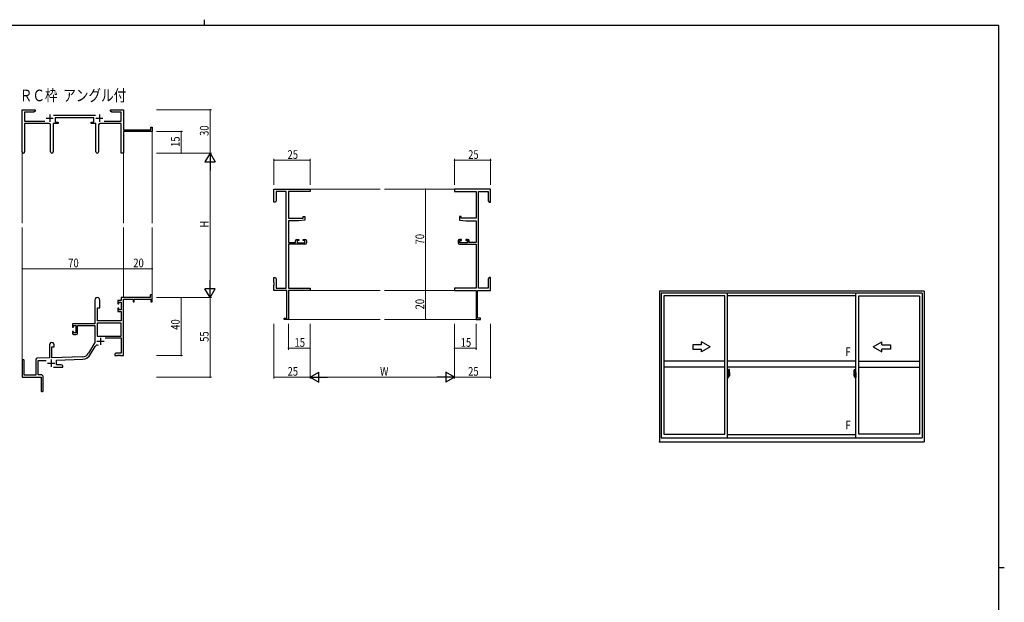
# Model space of a CAD drawing. Extents: x 0 to 1133, y 0 to 806.
# Drawn here: x 426 to 1108, y 403 to 806 of the extents above; entities that cross this region are included whole.
import ezdxf

# ---------------------------------------------------------------- set-up
doc = ezdxf.new("R2010")
doc.units = 0
doc.linetypes.add('YCENTER_1', pattern=[13, 10, -1, 1, -1])
for name, color, linetype in [('USER1', 3, 'CONTINUOUS'), ('YKK_A1', 4, 'CONTINUOUS'), ('YKK_ZWAK', 7, 'CONTINUOUS')]:
    doc.layers.add(name, color=color, linetype=linetype)
for name, color, linetype, lineweight in [('YKK_11', 7, 'CONTINUOUS', 30), ('YKK_12', 2, 'CONTINUOUS', 13), ('YKK_D', 6, 'CONTINUOUS', 13)]:
    doc.layers.add(name, color=color, linetype=linetype, lineweight=lineweight)
doc.styles.get("Standard").update_dxf_attribs({"font": 'ROMANS.SHX', "bigfont": 'EXTFONT.SHX'})

# ---------------------------------------------------------------- blocks, each defined once
blk = doc.blocks.new('A201')
at = {"layer": 'YKK_ZWAK', "color": 254, "linetype": 'Continuous'}
for p, q in [((571, 410), (21, 410)), ((571, 410), (571, 35)), ((571, 222.5), (573, 222.5))]:
    blk.add_line(p, q, dxfattribs=at)
at = {"layer": 'YKK_ZWAK', "color": 8, "linetype": 'Continuous'}
blk.add_line((296.01, 412), (296.01, 410), dxfattribs=at)

msp = doc.modelspace()

# ---------------------------------------------------------------- linework, layer by layer
at = {"layer": 'YKK_11', "color": 0, "linetype": 'ByBlock', "lineweight": -2}
for p, q in [((428.19, 714.55), (428.19, 743.73)), ((428.19, 743.73), (437.19, 743.73)), ((437.19, 743.73), (437.19, 742.73)), ((489.19, 743.73), (492.73, 743.73)), ((489.19, 742.73), (489.19, 743.73)), ((492.73, 743.73), (492.92, 743.61)), ((492.92, 743.61), (493.47, 743.61)), ((493.47, 743.61), (493.65, 743.73)), ((493.65, 743.73), (493.73, 743.73)), ((493.73, 743.73), (493.92, 743.61)), ((493.92, 743.61), (494.47, 743.61)), ((494.47, 743.61), (494.65, 743.73)), ((494.65, 743.73), (498.19, 743.73)), ((498.19, 743.73), (498.19, 729.73)), ((429.82, 742.1), (429.82, 735.86)), ((436.1, 742.1), (429.82, 742.1)), ((437.19, 742.73), (436.1, 742.1)), ((449.88, 739.86), (478.89, 739.86)), ((477.79, 738.23), (450.99, 738.23)), ((450.99, 738.23), (450.99, 735.23)), ((477.79, 735.23), (477.79, 738.23)), ((490.28, 742.1), (489.19, 742.73)), ((496.56, 742.1), (490.28, 742.1)), ((496.56, 735.86), (496.56, 742.1)), ((429.82, 735.86), (443.84, 735.86)), ((446.74, 734.23), (429.82, 734.23)), ((429.82, 734.23), (429.82, 714.55)), ((447.74, 714.68), (447.74, 733.23)), ((449.64, 734.23), (449.64, 714.68)), ((452.99, 734.23), (449.64, 734.23)), ((450.99, 735.23), (452.99, 735.23)), ((452.99, 735.23), (452.99, 734.23)), ((475.79, 735.23), (477.79, 735.23)), ((475.79, 734.23), (475.79, 735.23)), ((479.14, 734.23), (475.79, 734.23)), ((479.14, 714.68), (479.14, 734.23)), ((481.04, 733.23), (481.04, 714.68)), ((496.56, 734.23), (482.04, 734.23)), ((484.94, 735.86), (496.56, 735.86)), ((496.56, 713.73), (496.56, 734.23)), ((498.19, 729.73), (517.29, 729.73)), ((517.29, 731.73), (518.19, 731.73)), ((517.29, 729.73), (517.29, 731.73)), ((518.19, 731.73), (518.19, 728.73)), ((518.19, 728.73), (498.19, 728.73)), ((498.19, 728.73), (498.19, 713.73)), ((498.19, 713.73), (496.56, 713.73)), ((602.42, 688.73), (627.42, 688.73)), ((602.42, 679.73), (602.42, 688.73)), ((627.42, 688.73), (627.42, 687.1)), ((752.42, 688.73), (727.42, 688.73)), ((727.42, 688.73), (727.42, 687.1)), ((752.42, 679.73), (752.42, 688.73)), ((610.79, 687.1), (604.05, 687.1)), ((604.05, 687.1), (604.05, 680.82)), ((610.79, 620.36), (610.79, 687.1)), ((612.42, 687.1), (612.42, 668.63)), ((627.42, 687.1), (612.42, 687.1)), ((727.42, 687.1), (742.42, 687.1)), ((742.42, 687.1), (742.42, 668.63)), ((744.05, 620.36), (744.05, 687.1)), ((744.05, 687.1), (750.79, 687.1)), ((750.79, 687.1), (750.79, 680.82)), ((603.42, 679.73), (602.42, 679.73)), ((604.05, 680.82), (603.42, 679.73)), ((750.79, 680.82), (751.42, 679.73)), ((751.42, 679.73), (752.42, 679.73)), ((612.42, 668.63), (622.72, 668.63)), ((622.72, 669.93), (623.92, 669.93)), ((622.72, 668.63), (622.72, 669.93)), ((623.92, 669.93), (623.92, 667.32)), ((730.92, 669.93), (730.92, 667.32)), ((732.12, 669.93), (730.92, 669.93)), ((732.12, 668.63), (732.12, 669.93)), ((742.42, 668.63), (732.12, 668.63)), ((612.42, 666.93), (612.42, 651.93)), ((619.42, 666.93), (612.42, 666.93)), ((623.92, 667.32), (619.42, 666.93)), ((730.92, 667.32), (735.42, 666.93)), ((735.42, 666.93), (742.42, 666.93)), ((742.42, 666.93), (742.42, 651.93)), ((612.42, 651.93), (617.32, 651.93)), ((612.42, 650.73), (612.42, 620.36)), ((623.92, 650.73), (612.42, 650.73)), ((617.32, 651.93), (617.32, 653.03)), ((618.32, 654.03), (619.62, 654.03)), ((618.52, 653.23), (618.52, 651.73)), ((619.62, 653.23), (618.52, 653.23)), ((618.52, 651.73), (623.72, 651.73)), ((619.62, 654.03), (619.62, 653.23)), ((622.62, 654.03), (623.92, 654.03)), ((622.62, 653.23), (622.62, 654.03)), ((623.72, 653.23), (622.62, 653.23)), ((623.72, 651.73), (623.72, 653.23)), ((624.92, 653.03), (624.92, 651.73)), ((729.92, 653.03), (729.92, 651.73)), ((732.22, 654.03), (730.92, 654.03)), ((730.92, 650.73), (742.42, 650.73)), ((731.12, 653.23), (732.22, 653.23)), ((731.12, 651.73), (731.12, 653.23)), ((736.32, 651.73), (731.12, 651.73)), ((732.22, 653.23), (732.22, 654.03)), ((735.22, 654.03), (735.22, 653.23)), ((736.52, 654.03), (735.22, 654.03)), ((735.22, 653.23), (736.32, 653.23)), ((736.32, 653.23), (736.32, 651.73)), ((737.52, 651.93), (737.52, 653.03)), ((742.42, 651.93), (737.52, 651.93)), ((742.42, 650.73), (742.42, 620.36)), ((602.42, 627.73), (603.42, 627.73)), ((602.42, 624.19), (602.42, 627.73)), ((603.42, 627.73), (604.05, 626.64)), ((751.42, 627.73), (750.79, 626.64)), ((752.42, 627.73), (751.42, 627.73)), ((752.42, 624.19), (752.42, 627.73)), ((602.54, 624.01), (602.42, 624.19)), ((602.42, 623.27), (602.54, 623.46)), ((602.42, 623.19), (602.42, 623.27)), ((602.54, 623.01), (602.42, 623.19)), ((602.42, 622.27), (602.54, 622.46)), ((602.42, 618.73), (602.42, 622.27)), ((602.54, 623.46), (602.54, 624.01)), ((602.54, 622.46), (602.54, 623.01)), ((604.05, 626.64), (604.05, 620.36)), ((604.05, 620.36), (610.79, 620.36)), ((612.42, 620.36), (627.42, 620.36)), ((627.42, 620.36), (627.42, 618.73)), ((742.42, 620.36), (727.42, 620.36)), ((727.42, 620.36), (727.42, 618.73)), ((750.79, 620.36), (744.05, 620.36)), ((750.79, 626.64), (750.79, 620.36)), ((752.3, 624.01), (752.42, 624.19)), ((752.3, 623.46), (752.3, 624.01)), ((752.42, 623.27), (752.3, 623.46)), ((752.3, 623.01), (752.42, 623.19)), ((752.3, 622.46), (752.3, 623.01)), ((752.42, 622.27), (752.3, 622.46)), ((752.42, 623.19), (752.42, 623.27)), ((752.42, 618.73), (752.42, 622.27)), ((516.69, 613.73), (496.56, 613.73)), ((496.56, 613.73), (496.56, 611.73)), ((516.69, 615.73), (516.69, 613.73)), ((518.19, 615.73), (516.69, 615.73)), ((518.19, 610.73), (518.19, 615.73)), ((611.42, 618.73), (602.42, 618.73)), ((611.42, 599.63), (611.42, 618.73)), ((612.42, 618.73), (612.42, 598.73)), ((627.42, 618.73), (612.42, 618.73)), ((727.42, 618.73), (742.42, 618.73)), ((742.42, 618.73), (742.42, 598.73)), ((743.42, 599.63), (743.42, 618.73)), ((743.42, 618.73), (752.42, 618.73)), ((478.39, 612.03), (478.39, 595.73)), ((480.19, 597.73), (480.19, 606.73)), ((480.19, 606.73), (481.79, 606.73)), ((481.79, 606.73), (481.79, 612.03)), ((494.29, 611.73), (494.29, 609.43)), ((496.56, 611.73), (494.29, 611.73)), ((494.29, 609.43), (495.09, 609.43)), ((495.09, 610.53), (496.56, 610.53)), ((495.09, 609.43), (495.09, 610.53)), ((496.56, 610.53), (496.56, 605.33)), ((498.19, 573.73), (498.19, 612.63)), ((498.19, 612.63), (504.89, 612.63)), ((504.89, 612.63), (504.89, 610.73)), ((504.89, 610.73), (505.69, 610.73)), ((505.69, 612.63), (517.29, 612.63)), ((505.69, 610.73), (505.69, 612.63)), ((517.29, 612.63), (517.29, 610.73)), ((517.29, 610.73), (518.19, 610.73)), ((494.29, 606.43), (494.29, 604.13)), ((495.09, 606.43), (494.29, 606.43)), ((494.29, 604.13), (496.56, 604.13)), ((495.09, 605.33), (495.09, 606.43)), ((496.56, 605.33), (495.09, 605.33)), ((496.56, 604.13), (496.56, 597.73)), ((478.39, 595.73), (462.89, 595.73)), ((462.89, 595.73), (462.89, 593.43)), ((462.89, 593.43), (463.69, 593.43)), ((463.69, 594.53), (465.19, 594.53)), ((463.69, 593.43), (463.69, 594.53)), ((465.19, 594.53), (465.19, 589.33)), ((466.39, 594.53), (478.39, 594.53)), ((466.39, 589.13), (466.39, 594.53)), ((478.39, 594.53), (478.39, 582.73)), ((480.02, 596.1), (480.02, 587.13)), ((496.56, 596.1), (480.02, 596.1)), ((496.56, 596.1), (480.02, 596.1)), ((496.56, 597.73), (480.19, 597.73)), ((496.56, 587.13), (496.56, 596.1)), ((609.42, 599.63), (611.42, 599.63)), ((609.42, 598.73), (609.42, 599.63)), ((612.42, 598.73), (609.42, 598.73)), ((742.42, 598.73), (745.42, 598.73)), ((745.42, 599.63), (743.42, 599.63)), ((745.42, 598.73), (745.42, 599.63)), ((462.89, 590.43), (462.89, 589.13)), ((463.69, 590.43), (462.89, 590.43)), ((463.69, 589.33), (463.69, 590.43)), ((465.19, 589.33), (463.69, 589.33)), ((463.89, 588.13), (465.39, 588.13)), ((480.02, 587.13), (496.56, 587.13)), ((446.99, 581.03), (446.99, 572.06)), ((448.69, 579.73), (450.39, 579.73)), ((448.69, 572.12), (448.69, 579.73)), ((450.39, 579.73), (450.39, 581.03)), ((478.39, 582.73), (474.14, 575.36)), ((475.55, 574.55), (478.68, 579.98)), ((485.69, 585.93), (496.56, 585.93)), ((496.56, 585.93), (496.56, 575.36)), ((469.98, 572.87), (448.69, 572.12)), ((493.28, 575.36), (492.19, 574.73)), ((492.19, 574.73), (492.19, 573.73)), ((492.19, 573.73), (494.23, 573.73)), ((496.56, 575.36), (493.28, 575.36)), ((494.23, 573.73), (494.42, 573.85)), ((494.42, 573.85), (494.97, 573.85)), ((494.97, 573.85), (495.15, 573.73)), ((495.15, 573.73), (495.23, 573.73)), ((495.23, 573.73), (495.42, 573.85)), ((495.42, 573.85), (495.97, 573.85)), ((495.97, 573.85), (496.15, 573.73)), ((496.15, 573.73), (498.19, 573.73)), ((428.19, 570.03), (428.19, 558.73)), ((429.59, 560.13), (429.59, 570.03)), ((437.49, 570.77), (437.49, 560.13)), ((446.99, 572.06), (438.46, 571.76)), ((439.12, 570.16), (444.76, 570.35)), ((439.12, 560.36), (439.12, 570.16)), ((449.84, 565.73), (456.19, 565.73)), ((451.89, 570.6), (470.04, 571.24)), ((451.89, 567.36), (451.89, 570.6)), ((455.1, 567.36), (451.89, 567.36)), ((456.19, 566.73), (455.1, 567.36)), ((456.19, 565.73), (456.19, 566.73)), ((437.49, 560.13), (429.59, 560.13)), ((441.19, 560.36), (439.12, 560.36)), ((428.19, 558.73), (441.19, 558.73)), ((441.19, 558.73), (441.19, 554.19)), ((441.19, 554.19), (441.31, 554.01)), ((441.31, 553.46), (441.19, 553.27)), ((441.19, 553.27), (441.19, 549.48)), ((441.31, 554.01), (441.31, 553.46)), ((442.69, 549.48), (442.69, 558.86))]:
    msp.add_line(p, q, dxfattribs=at)
at = {"layer": 'YKK_11', "color": 2}
for p, q in [((444.69, 737.93), (449.69, 737.93)), ((447.19, 740.43), (447.19, 735.43)), ((479.09, 737.93), (484.09, 737.93)), ((481.59, 740.43), (481.59, 735.43)), ((479.79, 583.53), (484.79, 583.53)), ((482.29, 586.03), (482.29, 581.03)), ((445.69, 568.43), (450.69, 568.43)), ((448.19, 570.93), (448.19, 565.93))]:
    msp.add_line(p, q, dxfattribs=at)
at = {"layer": 'YKK_11', "color": 0, "linetype": 'ByBlock', "lineweight": -2}
for centre, radius, start, end in [((446.74, 733.23), 1, 0.00001, 89.99999), ((482.04, 733.23), 1, 90.00001, 179.99999), ((429.01, 714.55), 0.815, 179.99999, 0.00001), ((448.69, 714.68), 0.95, 179.99999, 0.00001), ((480.09, 714.68), 0.95, 179.99999, 0.00001), ((618.32, 653.03), 1, 90.00001, 179.99999), ((623.92, 653.03), 1, 0.00001, 89.99999), ((623.92, 651.73), 1, 270.00001, 359.99999), ((730.92, 653.03), 1, 90.00001, 179.99999), ((730.92, 651.73), 1, 180.00001, 269.99999), ((736.52, 653.03), 1, 0.00001, 89.99999), ((480.09, 612.03), 1.7, 359.99999, 180.00001), ((463.89, 589.13), 1, 180.00001, 269.99999), ((465.39, 589.13), 1, 270.00001, 359.99999), ((448.69, 581.03), 1.7, 359.99999, 180.00001), ((480.24, 579.08), 1.8, 65.29866, 149.99999), ((469.81, 577.86), 5, 271.99999, 330), ((469.81, 577.86), 6.63, 272, 330), ((428.89, 570.03), 0.7, 359.99999, 180.00001), ((438.49, 570.77), 1, 91.99998, 180), ((441.19, 558.86), 1.5, 0.00001, 89.99999), ((441.94, 549.48), 0.75, 179.99999, 0.00001)]:
    msp.add_arc(centre, radius, start, end, dxfattribs=at)
at = {"layer": 'YKK_12'}
for p, q in [((518.19, 729.03), (518.19, 665.23)), ((428.19, 714.99), (428.19, 665.23)), ((498.19, 713.73), (498.19, 665.23)), ((627.42, 688.73), (675.92, 688.73)), ((727.42, 688.73), (678.92, 688.73)), ((428.19, 570.16), (428.19, 662.23)), ((498.19, 613.73), (498.19, 662.23)), ((518.19, 613.73), (518.19, 662.23)), ((627.42, 618.73), (675.92, 618.73)), ((727.42, 618.73), (678.92, 618.73)), ((612.12, 598.73), (675.92, 598.73)), ((742.72, 598.73), (678.92, 598.73))]:
    msp.add_line(p, q, dxfattribs=at)
at = {"layer": 'YKK_A1'}
for p, q in [((1052.46, 618.28), (869.21, 618.28)), ((869.21, 618.28), (869.21, 514.03)), ((1051.21, 616.78), (870.46, 616.78)), ((870.46, 616.78), (870.46, 516.78)), ((914.46, 615.03), (872.41, 615.03)), ((872.41, 615.03), (872.41, 519.28)), ((914.46, 519.28), (914.46, 615.03)), ((916.46, 516.78), (916.46, 616.78)), ((1005.21, 615.03), (916.46, 615.03)), ((1005.21, 516.78), (1005.21, 616.78)), ((1007.21, 519.28), (1007.21, 615.03)), ((1007.21, 615.03), (1049.26, 615.03)), ((1049.26, 614.73), (1049.26, 519.28)), ((1051.21, 616.78), (1051.21, 516.78)), ((1052.46, 618.28), (1052.46, 514.03)), ((916.46, 561.89), (916.46, 558.39)), ((916.89, 561.87), (916.46, 561.89)), ((916.46, 560.28), (916.48, 560.28)), ((916.46, 559.95), (916.48, 559.95)), ((916.48, 560.5), (916.48, 560.49)), ((916.48, 560.5), (916.48, 559.43)), ((916.49, 560.51), (916.95, 560.5)), ((916.95, 559.43), (916.49, 559.41)), ((916.51, 559.54), (916.51, 559.48)), ((916.54, 559.56), (916.89, 559.56)), ((916.89, 559.46), (916.54, 559.46)), ((916.6, 560.63), (916.6, 560.56)), ((916.62, 560.65), (916.78, 560.65)), ((916.78, 560.53), (916.62, 560.53)), ((916.81, 560.63), (916.81, 560.56)), ((916.89, 561.87), (916.89, 560.89)), ((916.91, 561.84), (916.89, 561.84)), ((916.89, 561.84), (916.89, 560.89)), ((916.89, 560.89), (917.01, 560.89)), ((916.89, 560.89), (917.01, 560.88)), ((916.89, 559.39), (917.01, 559.39)), ((916.89, 558.43), (916.89, 559.39)), ((916.89, 559.39), (917.01, 559.39)), ((916.89, 559.39), (916.89, 558.4)), ((916.91, 561.87), (916.99, 561.87)), ((916.91, 561.87), (916.91, 560.91)), ((916.91, 560.91), (917.04, 560.91)), ((916.91, 559.54), (916.91, 559.48)), ((916.91, 559.36), (917.04, 559.36)), ((916.91, 558.41), (916.91, 559.36)), ((916.98, 560.47), (916.98, 559.45)), ((916.99, 560.47), (917, 560.47)), ((916.99, 560.47), (916.99, 560.47)), ((916.99, 560.47), (916.99, 559.8)), ((917, 559.8), (916.99, 559.8)), ((917, 560.47), (917.01, 560.48)), ((917.01, 559.8), (917, 559.8)), ((917.01, 560.89), (917.01, 560.91)), ((917.01, 560.48), (917.02, 560.49)), ((917.02, 559.79), (917.01, 559.8)), ((917.01, 559.39), (917.01, 559.36)), ((917.02, 560.49), (917.03, 560.52)), ((917.02, 559.78), (917.02, 559.79)), ((917.03, 559.77), (917.02, 559.78)), ((917.03, 560.52), (917.04, 560.55)), ((917.04, 559.74), (917.03, 559.77)), ((917.04, 561.82), (917.04, 560.91)), ((917.04, 560.55), (917.04, 560.86)), ((917.14, 560.71), (917.04, 560.71)), ((917.04, 559.73), (917.04, 559.74)), ((917.04, 559.42), (917.04, 559.73)), ((917.04, 559.56), (917.14, 559.56)), ((917.04, 558.46), (917.04, 559.36)), ((917.07, 560.33), (917.07, 560.14)), ((917.24, 560.33), (917.07, 560.33)), ((917.07, 560.14), (917.07, 560.11)), ((917.24, 560.14), (917.07, 560.14)), ((917.07, 560.11), (917.24, 560.11)), ((917.16, 564.11), (917.16, 560.85)), ((917.16, 560.89), (917.16, 560.33)), ((917.16, 560.85), (917.18, 560.85)), ((917.16, 560.33), (917.16, 560.69)), ((917.16, 560.39), (917.16, 560.63)), ((917.16, 560.44), (917.24, 560.44)), ((917.16, 560.11), (917.16, 559.31)), ((917.16, 559.59), (917.16, 560.11)), ((917.18, 560.85), (917.18, 560.56)), ((917.18, 560.56), (917.35, 560.56)), ((917.62, 564.12), (917.19, 564.14)), ((917.24, 560.89), (917.24, 560.56)), ((917.24, 560.73), (917.24, 560.78)), ((917.24, 560.56), (917.24, 560.33)), ((917.24, 560.56), (917.24, 560.33)), ((917.24, 560.04), (917.24, 560.11)), ((917.34, 560.11), (917.24, 560.11)), ((917.24, 560.11), (917.24, 560.11)), ((917.24, 560.11), (917.24, 559.31)), ((917.24, 559.99), (917.24, 560.04)), ((917.34, 560.04), (917.24, 560.04)), ((917.24, 559.8), (917.24, 559.99)), ((917.34, 559.99), (917.24, 559.99)), ((917.24, 559.97), (917.24, 559.7)), ((917.24, 559.74), (917.24, 559.8)), ((917.34, 559.8), (917.24, 559.8)), ((917.24, 559.74), (917.24, 559.74)), ((917.34, 559.74), (917.24, 559.74)), ((917.24, 559.74), (917.24, 559.61)), ((917.34, 559.74), (917.24, 559.74)), ((917.24, 559.7), (917.25, 559.7)), ((917.24, 559.61), (917.24, 559.59)), ((917.24, 559.59), (917.24, 559.54)), ((917.24, 559.53), (917.25, 559.52)), ((917.25, 559.52), (917.26, 559.51)), ((917.25, 559.52), (917.25, 559.52)), ((917.26, 559.51), (917.28, 559.5)), ((917.28, 561), (917.66, 561)), ((917.64, 560.93), (917.28, 560.93)), ((917.28, 559.5), (917.29, 559.5)), ((917.44, 559.27), (917.28, 559.27)), ((917.28, 559.2), (917.46, 559.2)), ((917.29, 559.5), (917.3, 559.5)), ((917.57, 559.5), (917.29, 559.5)), ((917.3, 559.5), (917.32, 559.51)), ((917.32, 559.51), (917.34, 559.52)), ((917.34, 560.11), (917.34, 560.31)), ((917.34, 560.22), (917.35, 560.22)), ((917.34, 560.04), (917.34, 560.11)), ((917.34, 560.11), (917.34, 560.11)), ((917.34, 559.99), (917.34, 560.04)), ((917.34, 559.8), (917.34, 559.99)), ((917.34, 559.74), (917.34, 559.8)), ((917.34, 559.74), (917.34, 559.74)), ((917.57, 559.74), (917.34, 559.74)), ((917.57, 559.65), (917.34, 559.65)), ((917.34, 559.52), (917.34, 559.52)), ((917.35, 560.56), (917.35, 559.74)), ((917.35, 559.77), (917.39, 559.77)), ((917.39, 559.77), (917.61, 559.77)), ((917.39, 559.77), (917.39, 559.74)), ((917.46, 559.25), (917.46, 559.2)), ((917.46, 559.2), (917.49, 559.23)), ((917.49, 559.23), (917.5, 559.25)), ((917.57, 559.65), (917.57, 559.74)), ((917.57, 559.7), (917.61, 559.7)), ((917.57, 559.52), (917.57, 559.65)), ((917.57, 559.5), (917.57, 559.52)), ((917.61, 559.77), (917.61, 559.59)), ((917.82, 559.6), (917.61, 559.59)), ((917.64, 559.95), (917.64, 560.93)), ((917.66, 559.95), (917.66, 561)), ((917.66, 559.94), (917.66, 559.95)), ((917.66, 559.91), (917.66, 559.94)), ((917.66, 559.9), (917.66, 559.94)), ((917.86, 561.87), (917.86, 559.65)), ((1003.81, 561.87), (1003.81, 559.65)), ((1003.86, 559.6), (1004.07, 559.59)), ((1004.01, 559.95), (1004.01, 561)), ((1004.4, 561), (1004.01, 561)), ((1004.01, 559.94), (1004.01, 559.95)), ((1004.01, 559.91), (1004.01, 559.94)), ((1004.02, 559.9), (1004.01, 559.94)), ((1004.04, 559.95), (1004.04, 560.93)), ((1004.04, 560.93), (1004.4, 560.93)), ((1004.05, 564.12), (1004.49, 564.14)), ((1004.28, 559.77), (1004.07, 559.77)), ((1004.07, 559.77), (1004.07, 559.59)), ((1004.1, 559.7), (1004.07, 559.7)), ((1004.1, 559.74), (1004.34, 559.74)), ((1004.1, 559.65), (1004.1, 559.74)), ((1004.1, 559.52), (1004.1, 559.65)), ((1004.1, 559.65), (1004.34, 559.65)), ((1004.1, 559.5), (1004.1, 559.52)), ((1004.1, 559.5), (1004.39, 559.5)), ((1004.19, 559.23), (1004.18, 559.25)), ((1004.21, 559.2), (1004.19, 559.23)), ((1004.21, 559.25), (1004.21, 559.2)), ((1004.4, 559.2), (1004.21, 559.2)), ((1004.24, 559.27), (1004.4, 559.27)), ((1004.32, 559.77), (1004.28, 559.77)), ((1004.28, 559.77), (1004.28, 559.74)), ((1004.5, 560.56), (1004.32, 560.56)), ((1004.32, 560.56), (1004.32, 559.74)), ((1004.34, 560.22), (1004.32, 560.22)), ((1004.34, 560.11), (1004.34, 560.31)), ((1004.34, 560.04), (1004.34, 560.11)), ((1004.34, 560.11), (1004.34, 560.11)), ((1004.34, 560.11), (1004.44, 560.11)), ((1004.34, 559.99), (1004.34, 560.04)), ((1004.34, 560.04), (1004.44, 560.04)), ((1004.34, 559.8), (1004.34, 559.99)), ((1004.34, 559.99), (1004.44, 559.99)), ((1004.34, 559.74), (1004.34, 559.8)), ((1004.34, 559.8), (1004.44, 559.8)), ((1004.34, 559.74), (1004.34, 559.74)), ((1004.34, 559.74), (1004.44, 559.74)), ((1004.34, 559.74), (1004.44, 559.74)), ((1004.34, 559.52), (1004.34, 559.52)), ((1004.36, 559.51), (1004.34, 559.52)), ((1004.37, 559.5), (1004.36, 559.51)), ((1004.39, 559.5), (1004.37, 559.5)), ((1004.4, 559.5), (1004.39, 559.5)), ((1004.42, 559.51), (1004.4, 559.5)), ((1004.43, 559.52), (1004.42, 559.51)), ((1004.44, 559.7), (1004.43, 559.7)), ((1004.44, 559.53), (1004.43, 559.52)), ((1004.43, 559.52), (1004.43, 559.52)), ((1004.44, 560.89), (1004.44, 560.56)), ((1004.44, 560.73), (1004.44, 560.78)), ((1004.44, 560.56), (1004.44, 560.33)), ((1004.44, 560.56), (1004.44, 560.33)), ((1004.51, 560.44), (1004.44, 560.44)), ((1004.44, 560.33), (1004.61, 560.33)), ((1004.44, 560.14), (1004.61, 560.14)), ((1004.44, 560.04), (1004.44, 560.11)), ((1004.44, 560.11), (1004.44, 560.11)), ((1004.61, 560.11), (1004.44, 560.11)), ((1004.44, 560.11), (1004.44, 559.31)), ((1004.44, 559.99), (1004.44, 560.04)), ((1004.44, 559.8), (1004.44, 559.99)), ((1004.44, 559.97), (1004.44, 559.7)), ((1004.44, 559.74), (1004.44, 559.8)), ((1004.44, 559.74), (1004.44, 559.74)), ((1004.44, 559.74), (1004.44, 559.61)), ((1004.44, 559.61), (1004.44, 559.59)), ((1004.44, 559.59), (1004.44, 559.54)), ((1004.51, 560.85), (1004.5, 560.85)), ((1004.5, 560.85), (1004.5, 560.56)), ((1004.51, 564.11), (1004.51, 560.85)), ((1004.51, 560.89), (1004.51, 560.33)), ((1004.51, 560.33), (1004.51, 560.69)), ((1004.51, 560.39), (1004.51, 560.63)), ((1004.51, 560.11), (1004.51, 559.31)), ((1004.51, 559.59), (1004.51, 560.11)), ((1004.54, 560.71), (1004.64, 560.71)), ((1004.64, 559.56), (1004.54, 559.56)), ((1004.61, 560.33), (1004.61, 560.14)), ((1004.61, 560.14), (1004.61, 560.11)), ((1004.64, 561.82), (1004.64, 560.91)), ((1004.76, 560.91), (1004.64, 560.91)), ((1004.64, 560.55), (1004.64, 560.86)), ((1004.64, 560.52), (1004.64, 560.55)), ((1004.66, 560.49), (1004.64, 560.52)), ((1004.64, 559.74), (1004.65, 559.77)), ((1004.64, 559.73), (1004.64, 559.74)), ((1004.64, 559.42), (1004.64, 559.73)), ((1004.76, 559.36), (1004.64, 559.36)), ((1004.64, 558.46), (1004.64, 559.36)), ((1004.65, 559.78), (1004.66, 559.79)), ((1004.65, 559.77), (1004.65, 559.78)), ((1004.66, 560.89), (1004.66, 560.91)), ((1004.79, 560.89), (1004.66, 560.89)), ((1004.79, 560.89), (1004.66, 560.88)), ((1004.67, 560.48), (1004.66, 560.49)), ((1004.66, 559.79), (1004.67, 559.8)), ((1004.79, 559.39), (1004.66, 559.39)), ((1004.66, 559.39), (1004.66, 559.36)), ((1004.79, 559.39), (1004.66, 559.39)), ((1004.68, 560.47), (1004.67, 560.48)), ((1004.67, 559.8), (1004.68, 559.8)), ((1004.69, 560.47), (1004.68, 560.47)), ((1004.68, 559.8), (1004.69, 559.8)), ((1004.76, 561.87), (1004.69, 561.87)), ((1004.69, 560.47), (1004.69, 560.47)), ((1004.69, 560.47), (1004.69, 559.8)), ((1004.7, 560.47), (1004.7, 559.45)), ((1005.18, 560.51), (1004.72, 560.5)), ((1004.72, 559.43), (1005.18, 559.41)), ((1004.76, 561.87), (1004.76, 560.91)), ((1004.76, 561.84), (1004.79, 561.84)), ((1004.76, 559.54), (1004.76, 559.48)), ((1004.76, 558.41), (1004.76, 559.36)), ((1004.79, 561.87), (1005.21, 561.89)), ((1004.79, 561.87), (1004.79, 560.89)), ((1004.79, 561.84), (1004.79, 560.89)), ((1005.14, 559.56), (1004.79, 559.56)), ((1004.79, 559.46), (1005.14, 559.46)), ((1004.79, 558.43), (1004.79, 559.39)), ((1004.79, 559.39), (1004.79, 558.4)), ((1004.87, 560.63), (1004.87, 560.56)), ((1005.05, 560.65), (1004.89, 560.65)), ((1004.89, 560.53), (1005.05, 560.53)), ((1005.08, 560.63), (1005.08, 560.56)), ((1005.16, 559.54), (1005.16, 559.48)), ((1005.2, 560.5), (1005.2, 560.49)), ((1005.2, 560.5), (1005.2, 559.43)), ((1005.21, 560.28), (1005.2, 560.28)), ((1005.21, 559.95), (1005.2, 559.95)), ((1005.21, 561.89), (1005.21, 558.39)), ((916.89, 558.4), (916.46, 558.39)), ((916.91, 558.43), (916.89, 558.43)), ((916.91, 558.41), (916.99, 558.41)), ((1004.76, 558.41), (1004.69, 558.41)), ((1004.76, 558.43), (1004.79, 558.43)), ((1004.79, 558.4), (1005.21, 558.39)), ((872.41, 519.28), (914.46, 519.28)), ((916.46, 518.98), (1005.21, 518.98)), ((1049.26, 519.28), (1007.21, 519.28)), ((869.21, 514.03), (1052.46, 514.03)), ((870.46, 516.78), (1051.21, 516.78))]:
    msp.add_line(p, q, dxfattribs=at)
at = {"layer": 'YKK_A1', "linetype": 'Continuous'}
for p, q in [((898.46, 581.21), (892.46, 581.21)), ((892.46, 581.21), (892.46, 578.21)), ((898.46, 581.21), (898.46, 583.17)), ((904.46, 579.71), (898.46, 583.17)), ((904.46, 579.71), (898.46, 576.24)), ((1017.21, 579.71), (1023.21, 583.17)), ((1017.21, 579.71), (1023.21, 576.24)), ((1023.21, 581.21), (1023.21, 583.17)), ((1023.21, 581.21), (1029.21, 581.21)), ((1029.21, 581.21), (1029.21, 578.21)), ((892.46, 578.21), (898.46, 578.21)), ((898.46, 576.24), (898.46, 578.21)), ((1023.21, 576.24), (1023.21, 578.21)), ((1029.21, 578.21), (1023.21, 578.21))]:
    msp.add_line(p, q, dxfattribs=at)
at = {"layer": 'YKK_A1', "ltscale": 25}
for p, q in [((914.46, 569.71), (872.41, 569.71)), ((914.46, 565.71), (872.41, 565.71)), ((1005.21, 569.71), (916.46, 569.71)), ((1005.21, 565.71), (916.46, 565.71)), ((1007.21, 569.71), (1049.26, 569.71)), ((1007.21, 565.71), (1049.26, 565.71))]:
    msp.add_line(p, q, dxfattribs=at)
at = {"layer": 'YKK_A1', "linetype": 'YCENTER_1'}
for p, q in [((916.3, 559.96), (918.05, 559.96)), ((1005.38, 559.96), (1003.62, 559.96))]:
    msp.add_line(p, q, dxfattribs=at)
at = {"layer": 'YKK_A1'}
for centre, radius, start, end in [((916.54, 559.54), 0.025, 90, 180), ((916.54, 559.48), 0.025, 180, 270), ((916.62, 560.63), 0.025, 90, 180), ((916.62, 560.56), 0.025, 180, 270), ((916.78, 560.63), 0.025, 0, 90), ((916.78, 560.56), 0.025, 270, 0), ((916.89, 559.54), 0.025, 0, 90), ((916.89, 559.48), 0.025, 270, 0), ((916.95, 560.47), 0.0254, 22.09755, 91.00794), ((916.95, 559.46), 0.0256, 269.33274, 337.56177), ((916.99, 561.82), 0.05, 0, 90), ((917.01, 560.86), 0.025, 0, 88.00001), ((917.01, 559.42), 0.025, 271.99999, 0), ((917.14, 560.69), 0.025, 0, 89), ((917.14, 559.59), 0.025, 270.99998, 0), ((917.19, 564.11), 0.025, 88, 180), ((917.28, 560.89), 0.112, 90, 180), ((917.28, 559.31), 0.112, 180, 270), ((917.28, 560.89), 0.0375, 90, 180), ((917.33, 559.74), 0.095, 183.2594, 273.08769), ((917.28, 559.31), 0.0375, 180, 270), ((916.75, 559.83), 0.88, 321.17381, 347.94703), ((917.44, 559.25), 0.025, 0, 90), ((916.72, 559.81), 0.933, 323.36708, 346.8425), ((916.36, 559.88), 1.31, 330.76878, 347.14856), ((916.75, 559.83), 0.88, 347.94703, 350.0179), ((917.62, 564.07), 0.05, 9.79346, 88), ((916.17, 559.91), 1.47, 350.66911, 1.57925), ((916.72, 559.81), 0.933, 346.8425, 351.37086), ((916.36, 559.88), 1.31, 347.14856, 0.4638), ((917.64, 560.96), 0.025, 270, 0), ((916.19, 559.94), 1.48, 349.18682, 0.08106), ((904.61, 561.83), 13.25, 0.17857, 9.79346), ((917.81, 559.65), 0.05, 272, 0), ((1017.06, 561.83), 13.25, 170.20654, 179.82143), ((1003.86, 559.65), 0.05, 180, 268), ((1004.06, 564.07), 0.05, 92, 170.20654), ((1004.04, 560.96), 0.025, 180, 270), ((1005.49, 559.94), 1.48, 179.91894, 190.81318), ((1005.32, 559.88), 1.31, 179.5362, 192.85144), ((1005.51, 559.91), 1.47, 178.42075, 189.33089), ((1004.96, 559.81), 0.933, 188.62914, 193.1575), ((1004.96, 559.81), 0.933, 193.1575, 216.63292), ((1005.32, 559.88), 1.31, 192.85144, 209.23122), ((1004.92, 559.83), 0.88, 189.9821, 192.05297), ((1004.92, 559.83), 0.88, 192.05297, 218.82619), ((1004.24, 559.25), 0.025, 90, 180), ((1004.34, 559.74), 0.095, 266.91231, 356.7406), ((1004.4, 560.89), 0.112, 0, 90), ((1004.4, 560.89), 0.0375, 0, 90), ((1004.4, 559.31), 0.112, 270, 0), ((1004.4, 559.31), 0.0375, 270, 0), ((1004.49, 564.11), 0.025, 0, 92), ((1004.54, 560.69), 0.025, 91, 180), ((1004.54, 559.59), 0.025, 180, 269.00002), ((1004.69, 561.82), 0.05, 90, 180), ((1004.66, 560.86), 0.025, 91.99999, 180), ((1004.66, 559.42), 0.025, 180, 268.00001), ((1004.72, 560.47), 0.0254, 88.99206, 157.90245), ((1004.72, 559.46), 0.0256, 202.43823, 270.66726), ((1004.79, 559.54), 0.025, 90, 180), ((1004.79, 559.48), 0.025, 180, 270), ((1004.89, 560.63), 0.025, 90, 180), ((1004.89, 560.56), 0.025, 180, 270), ((1005.05, 560.63), 0.025, 0, 90), ((1005.05, 560.56), 0.025, 270, 0), ((1005.14, 559.54), 0.025, 0, 90), ((1005.14, 559.48), 0.025, 270, 0), ((916.99, 558.46), 0.05, 270, 0), ((1004.69, 558.46), 0.05, 180, 270)]:
    msp.add_arc(centre, radius, start, end, dxfattribs=at)
at = {"layer": 'YKK_A1', "extrusion": (0, 0, -1)}
for centre, major_axis, ratio, start_param, end_param in [((916.49, 560.5), (-0.0106, 0.011), 0.965668, 5.497798, 7.103479), ((916.49, 559.43), (0.0106, 0.011), 0.965668, 2.321299, 3.92698), ((916.95, 560.47), (0.0236, 0.0086), 0.995692, 6.28032, 6.631305), ((916.95, 559.45), (0.0236, -0.0086), 0.995692, 5.935066, 6.28605), ((917.24, 560.31), (-0.1, 0), 0.251336, 1.570796, 3.141593), ((917.24, 560.11), (-0.1, 0), 0.251336, 1.570796, 3.141593), ((917.34, 559.54), (-0.1, 0), 0.637322, 6.030505, 6.283185)]:
    msp.add_ellipse(centre, major_axis=major_axis, ratio=ratio, start_param=start_param, end_param=end_param, dxfattribs=at)
at = {"layer": 'YKK_A1'}
for centre, major_axis, ratio, start_param, end_param in [((1004.44, 560.31), (0.1, 0), 0.251336, 1.570796, 3.141593), ((1004.44, 560.11), (0.1, 0), 0.251336, 1.570796, 3.141593), ((1004.34, 559.54), (0.1, 0), 0.637322, 6.030505, 6.283185), ((1004.72, 560.47), (-0.0236, 0.0086), 0.995692, 6.28032, 6.631305), ((1004.72, 559.45), (-0.0236, -0.0086), 0.995692, 5.935066, 6.28605), ((1005.18, 560.5), (0.0106, 0.011), 0.965668, 5.497798, 7.103479), ((1005.18, 559.43), (-0.0106, 0.011), 0.965668, 2.321299, 3.92698)]:
    msp.add_ellipse(centre, major_axis=major_axis, ratio=ratio, start_param=start_param, end_param=end_param, dxfattribs=at)
msp.add_point((869.21, 514.03), dxfattribs=at)
at = {"layer": 'YKK_D'}
for p, q in [((521.19, 743.73), (559.19, 743.73)), ((558.19, 743.73), (558.19, 713.73)), ((521.19, 728.73), (539.19, 728.73)), ((538.19, 713.73), (538.19, 728.73)), ((521.19, 713.73), (559.19, 713.73)), ((521.19, 713.73), (559.19, 713.73)), ((521.19, 713.73), (539.19, 713.73)), ((602.42, 691.73), (602.42, 709.73)), ((627.42, 691.73), (627.42, 709.73)), ((727.42, 691.73), (727.42, 709.73)), ((752.42, 691.73), (752.42, 709.73)), ((558.19, 706.73), (558.19, 620.73)), ((602.42, 708.73), (627.42, 708.73)), ((727.42, 708.73), (752.42, 708.73)), ((721.31, 688.73), (706.42, 688.73)), ((707.42, 688.73), (707.42, 618.73)), ((428.19, 620.66), (428.19, 634.73)), ((498.19, 620.66), (498.19, 634.73)), ((498.19, 620.66), (498.19, 634.73)), ((518.19, 620.66), (518.19, 634.73)), ((428.19, 633.73), (498.19, 633.73)), ((498.19, 633.73), (518.19, 633.73)), ((521.19, 613.73), (559.19, 613.73)), ((521.19, 613.73), (539.19, 613.73)), ((521.19, 613.73), (559.19, 613.73)), ((538.19, 613.73), (538.19, 573.73)), ((558.19, 613.73), (558.19, 558.73)), ((721.31, 618.73), (706.42, 618.73)), ((721.31, 618.73), (706.42, 618.73)), ((707.42, 618.73), (707.42, 598.73)), ((602.42, 595.73), (602.42, 557.73)), ((612.42, 595.73), (612.42, 577.73)), ((627.42, 595.73), (627.42, 557.73)), ((627.42, 595.73), (627.42, 557.73)), ((627.42, 595.73), (627.42, 577.73)), ((721.31, 598.73), (706.42, 598.73)), ((727.42, 595.73), (727.42, 557.73)), ((727.42, 595.73), (727.42, 557.73)), ((727.42, 595.73), (727.42, 577.73)), ((742.42, 595.73), (742.42, 577.73)), ((752.42, 595.73), (752.42, 557.73)), ((521.19, 573.73), (539.19, 573.73)), ((627.42, 578.73), (612.42, 578.73)), ((727.42, 578.73), (742.42, 578.73)), ((521.19, 558.73), (559.19, 558.73)), ((627.42, 558.73), (602.42, 558.73)), ((634.42, 558.73), (720.42, 558.73)), ((727.42, 558.73), (752.42, 558.73))]:
    msp.add_line(p, q, dxfattribs=at)
at = {"layer": 'YKK_D', "lineweight": -2}
for p, q in [((558.19, 713.73), (554.69, 707.67)), ((558.19, 713.73), (558.19, 701.61)), ((558.19, 713.73), (561.69, 707.67)), ((554.69, 707.67), (561.69, 707.67)), ((558.19, 613.73), (558.19, 625.86)), ((561.69, 619.79), (554.69, 619.79)), ((558.19, 613.73), (554.69, 619.79)), ((558.19, 613.73), (561.69, 619.79)), ((627.42, 558.73), (633.48, 562.23)), ((633.48, 555.23), (633.48, 562.23)), ((721.36, 562.23), (721.36, 555.23)), ((727.42, 558.73), (721.36, 562.23)), ((627.42, 558.73), (633.48, 555.23)), ((627.42, 558.73), (639.55, 558.73)), ((727.42, 558.73), (715.3, 558.73)), ((727.42, 558.73), (721.36, 555.23))]:
    msp.add_line(p, q, dxfattribs=at)
at = {"layer": 'YKK_D', "linetype": 'ByBlock', "const_width": 0.85}
for points in [[(558.19, 743.63, 1), (558.19, 743.84, 1)], [(538.19, 728.63, 1), (538.19, 728.84, 1)], [(538.19, 713.84, 1), (538.19, 713.63, 1)], [(602.53, 708.73, 1), (602.32, 708.73, 1)], [(627.32, 708.73, 1), (627.53, 708.73, 1)], [(727.53, 708.73, 1), (727.31, 708.73, 1)], [(752.31, 708.73, 1), (752.53, 708.73, 1)], [(707.42, 688.62, 1), (707.42, 688.84, 1)], [(428.3, 633.73, 1), (428.08, 633.73, 1)], [(498.3, 633.73, 1), (498.08, 633.73, 1)], [(498.08, 633.73, 1), (498.3, 633.73, 1)], [(518.08, 633.73, 1), (518.3, 633.73, 1)], [(538.19, 613.62, 1), (538.19, 613.84, 1)], [(707.42, 618.62, 1), (707.42, 618.84, 1)], [(707.42, 618.84, 1), (707.42, 618.62, 1)], [(707.42, 598.84, 1), (707.42, 598.62, 1)], [(538.19, 573.84, 1), (538.19, 573.62, 1)], [(612.53, 578.73, 1), (612.32, 578.73, 1)], [(627.32, 578.73, 1), (627.53, 578.73, 1)], [(727.53, 578.73, 1), (727.31, 578.73, 1)], [(742.31, 578.73, 1), (742.53, 578.73, 1)], [(558.19, 558.84, 1), (558.19, 558.62, 1)], [(602.53, 558.73, 1), (602.32, 558.73, 1)], [(752.31, 558.73, 1), (752.53, 558.73, 1)]]:
    msp.add_lwpolyline(points, format="xyb", close=True, dxfattribs=at)

# ---------------------------------------------------------------- block references
at = {"layer": 'YKK_ZWAK', "xscale": 1.9999999992, "yscale": 1.9999999992, "zscale": 1.9999999992}
msp.add_blockref('A201', (-38, -18), dxfattribs=at)

# ---------------------------------------------------------------- texts
at = {"layer": 'USER1', "width": 0.8}
msp.add_text('ＲＣ枠  アングル付', height=8, dxfattribs=at).set_placement((426.45, 749.62))
at = {"layer": 'YKK_A1', "width": 0.8}
for p in [(998.01, 573.33), (998.01, 522.6)]:
    msp.add_text('F', height=6, dxfattribs=at).set_placement(p)
at = {"layer": 'YKK_D', "width": 0.8}
for s, p in [('30', (557.19, 725.6)), ('15', (537.19, 717.99)), ('H', (557.19, 662.18)), ('70', (706.42, 650.54)), ('20', (706.42, 605.59)), ('40', (537.19, 591.49)), ('55', (557.19, 583.16))]:
    msp.add_text(s, height=6, rotation=90, dxfattribs=at).set_placement(p)
for s, p in [('25', (611.84, 709.73)), ('25', (736.84, 709.73)), ('70', (460, 634.73)), ('20', (505.05, 634.73)), ('15', (616.68, 579.73)), ('15', (731.68, 579.73)), ('25', (611.84, 559.73)), ('W', (675.89, 559.73)), ('25', (736.84, 559.73))]:
    msp.add_text(s, height=6, dxfattribs=at).set_placement(p)

doc.saveas('drawing.dxf')
